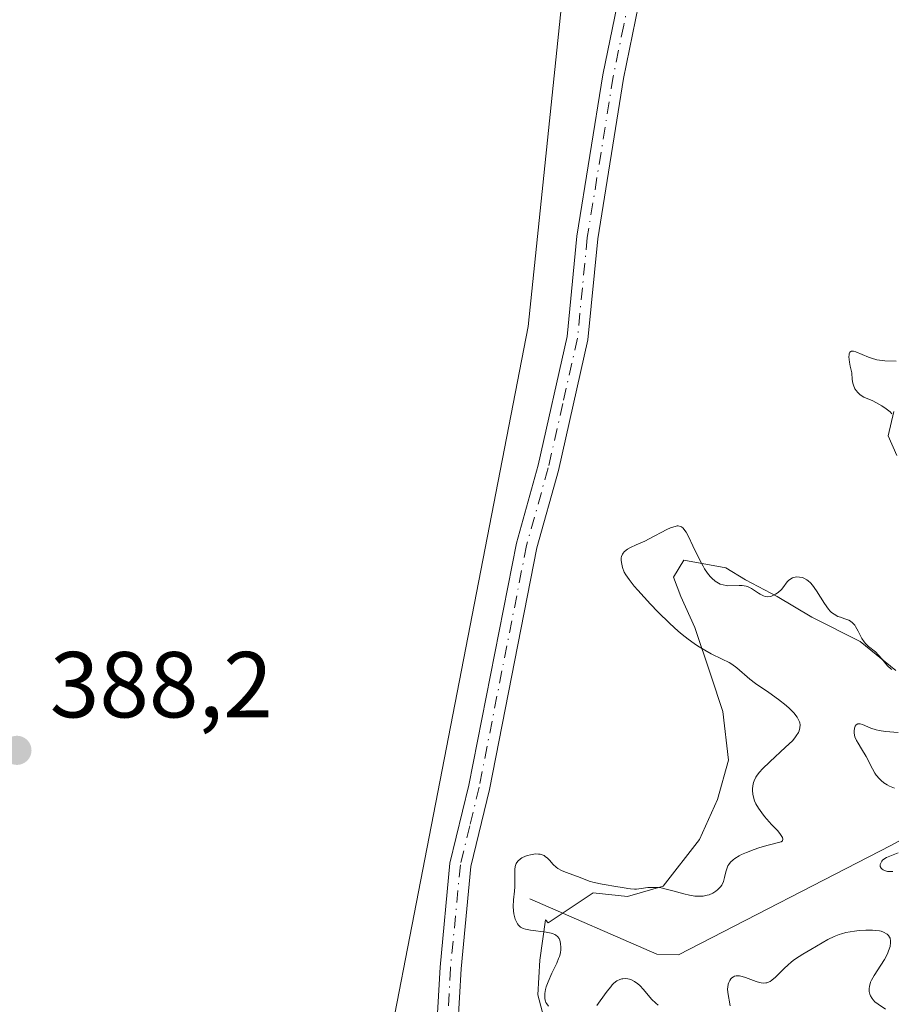
# Model space of a CAD drawing. Units: metres. Extents: x 625664 to 629151, y 4664783 to 4667158.
# Drawn here: x 626901 to 626994, y 4665352 to 4665457 of the extents above; entities that cross this region are included whole.
import ezdxf

# ---------------------------------------------------------------- set-up
doc = ezdxf.new("R2010")
doc.units = ezdxf.units.M
doc.header["$MEASUREMENT"] = 0
doc.linetypes.add('DGN Style 4', pattern=[2.638475, 1.318413, -0.659207, 0.001648, -0.659207])
for name, color, linetype, lineweight in [('Camino Cxs', 7, 'Continuous', 0), ('Camino eje', 30, 'DGN Style 4', 13), ('Corriente natural lineal', 142, 'Continuous', 13), ('Cultivos herbáceos CxS', 92, 'Continuous', 0), ('Curva de nivel normal', 30, 'Continuous', 0), ('Espacio natural protegido', 121, 'Continuous', 13), ('Espacio natural protegido CxS', 121, 'Continuous', 0), ('Matorral CxS', 135, 'Continuous', 0), ('Punto de cota en terreno', 7, 'Continuous', 0), ('Rótulo de punto de cota en terreno', 7, 'Continuous', 0)]:
    doc.layers.add(name, color=color, linetype=linetype, lineweight=lineweight)
doc.styles.add('Style-Arial', font='txt')

# ---------------------------------------------------------------- blocks, each defined once
blk = doc.blocks.new('*U16')
at = {"layer": 'Cultivos herbáceos CxS', "color": 92, "linetype": 'Continuous', "lineweight": 0}
blk.add_polyline3d([(626891.5041, 4665474.1577, 389.8372), (626905.9145, 4665469.8749, 388.7983), (626916.2613, 4665472.6107, 388.7187), (626928.6405, 4665514.3887, 388.4742), (626941.0189, 4665529.3463, 387.6742), (626957.0079, 4665533.4725, 388.4335), (626966.1719, 4665527.3507, 389.6974), (626955.5125, 4665424.5145, 388.1272), (626928.5723, 4665285.6651, 386.7936), (626914.1951, 4665194.0059, 386.5275), (626906.0231, 4665111.3397, 385.5421), (626905.8429, 4665044.6805, 385.0516), (626909.1831, 4664995.8549, 384.1025), (626918.8587, 4664917.5299, 383.8636), (626948.7497, 4664821.5769, 382.5699), (626956.0282, 4664805.5483, 382.7935), (626626.0107, 4664799.593, 399.8638)], dxfattribs=at)
blk = doc.blocks.new('5PATER')
at = {"layer": 'Punto de cota en terreno', "linetype": 'Continuous', "lineweight": 0}
h = blk.add_hatch(color=51, dxfattribs=at)
edge = h.paths.add_edge_path()
edge.add_ellipse((0, 0), major_axis=(-0.11, -0.111), ratio=0.999422, start_angle=0, end_angle=360)

msp = doc.modelspace()

# ---------------------------------------------------------------- linework, layer by layer
at = {"layer": 'Camino Cxs', "color": 7, "linetype": 'Continuous', "lineweight": 0}
for points in [[(626945.3801, 4665343.5901, 386.7675), (626946.0801, 4665355.9201, 386.7124), (626947.1401, 4665367.0701, 386.8231), (626949.1601, 4665375.4301, 386.9827), (626954.2501, 4665401.3201, 387.4512), (626956.5701, 4665409.6501, 387.4485), (626959.6901, 4665423.4301, 387.8201), (626960.7301, 4665434.1601, 387.9987), (626963.5201, 4665451.4501, 388.3125), (626965.7801, 4665462.5701, 388.457)], [(626945.3801, 4665343.5901, 386.7675), (626946.0801, 4665355.9201, 386.7124), (626947.1401, 4665367.0701, 386.8231), (626949.1601, 4665375.4301, 386.9827), (626954.2501, 4665401.3201, 387.4512), (626956.5701, 4665409.6501, 387.4485), (626959.6901, 4665423.4301, 387.8201), (626960.7301, 4665434.1601, 387.9987), (626963.5201, 4665451.4501, 388.3125), (626965.7801, 4665462.5701, 388.457)], [(626967.9801, 4665462.0701, 388.3638), (626965.7301, 4665451.0501, 388.214), (626962.9601, 4665433.8701, 387.8905), (626961.9201, 4665423.0701, 387.6511), (626958.7501, 4665409.1001, 387.2171), (626956.4401, 4665400.8001, 387.2425), (626951.3601, 4665374.9501, 386.8009), (626949.3701, 4665366.6901, 386.5482), (626948.3301, 4665355.7501, 386.4889), (626947.6301, 4665343.5001, 386.5761)], [(626967.9801, 4665462.0701, 388.3638), (626965.7301, 4665451.0501, 388.214), (626962.9601, 4665433.8701, 387.8905), (626961.9201, 4665423.0701, 387.6511), (626958.7501, 4665409.1001, 387.2171), (626956.4401, 4665400.8001, 387.2425), (626951.3601, 4665374.9501, 386.8009), (626949.3701, 4665366.6901, 386.5482), (626948.3301, 4665355.7501, 386.4889), (626947.6301, 4665343.5001, 386.5761)]]:
    msp.add_polyline3d(points, dxfattribs=at)
at = {"layer": 'Camino eje', "color": 30, "linetype": 'DGN Style 4', "lineweight": 13}
msp.add_polyline3d([(626966.8801, 4665462.3201, 388.4034), (626965.7501, 4665456.7601, 388.3362), (626964.6251, 4665451.2501, 388.2632), (626961.8451, 4665434.0151, 387.9347), (626961.3251, 4665428.6501, 387.8483), (626960.8051, 4665423.2501, 387.7363), (626959.2201, 4665416.2651, 387.6028), (626957.6601, 4665409.3751, 387.3289), (626955.3451, 4665401.0601, 387.3452), (626950.2601, 4665375.1901, 386.8921), (626949.2651, 4665371.0601, 386.7706), (626948.2551, 4665366.8801, 386.6917), (626947.2051, 4665355.8351, 386.5834), (626946.8551, 4665349.6701, 386.5831)], dxfattribs=at)
at = {"layer": 'Corriente natural lineal', "color": 142, "linetype": 'Continuous', "lineweight": 13}
msp.add_polyline3d([(626955.6801, 4665363.2401, 385.6488), (626969.2901, 4665357.3401, 382.8891), (626971.6201, 4665357.2701, 382.8321), (626994.3201, 4665368.9501, 381.7222), (627005.5401, 4665375.0901, 379.863), (627015.9901, 4665381.6101, 376.2894), (627022.8001, 4665386.4801, 374.2927), (627024.5101, 4665388.1301, 373.8171), (627025.8801, 4665390.1001, 373.223), (627029.1301, 4665396.7901, 370.8355), (627031.7601, 4665400.7701, 368.5761), (627034.2401, 4665402.7101, 366.9703), (627040.4401, 4665405.5401, 366.3357), (627042.3401, 4665406.7801, 366.0592), (627048.1101, 4665413.0101, 362.9283), (627071.4801, 4665439.3801, 354.6624), (627077.0201, 4665444.2001, 353.9042), (627084.3501, 4665448.9001, 353.109), (627089.0001, 4665451.0601, 352.3667), (627096.1701, 4665453.1501, 350.6821), (627106.4101, 4665454.7701, 349.9065), (627113.9101, 4665455.2301, 349.4186)], dxfattribs=at)
at = {"layer": 'Cultivos herbáceos CxS', "color": 92, "linetype": 'Continuous', "lineweight": 0}
msp.add_polyline3d([(626966.1719, 4665527.3507, 389.6974), (626955.5125, 4665424.5145, 388.1272), (626928.5723, 4665285.6651, 386.7936), (626914.1951, 4665194.0059, 386.5275), (626906.0231, 4665111.3397, 385.5421), (626905.8429, 4665044.6805, 385.0516), (626909.1831, 4664995.8549, 384.1025), (626918.8587, 4664917.5299, 383.8636), (626948.7497, 4664821.5769, 382.5699), (626956.0281, 4664805.5484, 382.7935)], dxfattribs=at)
at = {"layer": 'Curva de nivel normal', "color": 30, "linetype": 'Continuous', "lineweight": 0, "flags": 128}
for points, elevation in [([(626994.92, 4665420.7901), (626993.68, 4665420.8301), (626993.11, 4665420.8901), (626992.83, 4665420.9401), (626992.28, 4665421.1001), (626991.93, 4665421.2301), (626990.59, 4665421.7901), (626990.35, 4665421.8601), (626990.25, 4665421.8701), (626990.11, 4665421.8601), (626989.94, 4665421.7501), (626989.88, 4665421.5901), (626989.86, 4665421.4801), (626989.85, 4665421.2601), (626989.91, 4665420.6701), (626989.99, 4665420.2701), (626990.16, 4665419.5401), (626990.2, 4665418.8401), (626990.27, 4665418.4501), (626990.33, 4665418.2201), (626990.49, 4665417.8401), (626990.65, 4665417.6001), (626990.76, 4665417.4601), (626991.01, 4665417.2201), (626991.15, 4665417.1301), (626991.44, 4665416.9501), (626992.41, 4665416.5301), (626993.07, 4665416.2001), (626993.39, 4665416.0101), (626993.84, 4665415.6901), (626994.25, 4665415.3501), (626994.44, 4665415.1601)], 385), ([(626994.43, 4665387.8001), (626994.29, 4665387.9101), (626994.03, 4665388.1501), (626993.79, 4665388.4101), (626993.36, 4665388.9501), (626993.03, 4665389.3401), (626992.68, 4665389.6701), (626991.95, 4665390.2701), (626991.62, 4665390.5801), (626991.47, 4665390.7401), (626991.22, 4665391.1101), (626991.08, 4665391.3801), (626990.83, 4665391.9001), (626990.56, 4665392.4101), (626990.47, 4665392.5501), (626990.25, 4665392.7901), (626990.01, 4665392.9701), (626989.83, 4665393.0601), (626989.42, 4665393.2201), (626988.94, 4665393.3801), (626988.68, 4665393.4801), (626988.27, 4665393.7001), (626988, 4665393.9001), (626987.86, 4665394.0301), (626987.65, 4665394.2601), (626987.23, 4665394.8401), (626986.39, 4665396.2001), (626985.96, 4665396.8101), (626985.73, 4665397.0701), (626985.5, 4665397.2801), (626985.34, 4665397.3901), (626985.03, 4665397.5601), (626984.88, 4665397.6201), (626984.57, 4665397.6901), (626984.29, 4665397.7001), (626984.11, 4665397.6801), (626983.8, 4665397.5901), (626983.65, 4665397.5101), (626983.4, 4665397.3101), (626983.25, 4665397.1601), (626982.79, 4665396.5401), (626982.63, 4665396.3701), (626982.27, 4665396.0501), (626981.98, 4665395.8501), (626981.69, 4665395.7001), (626981.55, 4665395.6501), (626981.41, 4665395.6101), (626981.14, 4665395.5801), (626980.88, 4665395.6101), (626980.71, 4665395.6701), (626980.35, 4665395.8501), (626980.16, 4665395.9701), (626979.75, 4665396.2601), (626979.42, 4665396.4701), (626979.05, 4665396.6401), (626978.85, 4665396.7001), (626978.42, 4665396.7701), (626978.12, 4665396.7801), (626976.9, 4665396.7601), (626976.72, 4665396.7801), (626976.38, 4665396.8401), (626976.08, 4665396.9401), (626975.89, 4665397.0301), (626975.54, 4665397.2601), (626975.18, 4665397.5501), (626975, 4665397.7401), (626974.71, 4665398.1001), (626974.4, 4665398.5601), (626974.24, 4665398.8401), (626973.89, 4665399.5101), (626973.16, 4665401.0101), (626972.67, 4665402.0301), (626972.42, 4665402.4901), (626972.29, 4665402.6701), (626972.11, 4665402.9001), (626971.92, 4665403.0501), (626971.82, 4665403.1001), (626971.59, 4665403.1501), (626971.46, 4665403.1501), (626971.25, 4665403.1101), (626971.1, 4665403.0701), (626970.75, 4665402.9401), (626970.37, 4665402.7601), (626968.46, 4665401.7601), (626967.99, 4665401.5401), (626967.08, 4665401.1501), (626966.48, 4665400.8601), (626966.14, 4665400.6701), (626966, 4665400.5701), (626965.81, 4665400.4001), (626965.67, 4665400.2301), (626965.6, 4665400.1201), (626965.5, 4665399.8701), (626965.48, 4665399.7401), (626965.46, 4665399.4901), (626965.49, 4665399.2301), (626965.61, 4665398.7201), (626965.8, 4665398.2201), (626965.96, 4665397.9401), (626966.31, 4665397.4201), (626966.88, 4665396.7101), (626967.26, 4665396.2701), (626968.6, 4665394.8001), (626969.4, 4665393.9701), (626970.69, 4665392.7101), (626971.58, 4665391.9101), (626972.01, 4665391.5301), (626972.65, 4665391.0201), (626973.27, 4665390.5701), (626973.66, 4665390.3101), (626974.41, 4665389.8501), (626975.1, 4665389.4801), (626976.3, 4665388.9001), (626977.02, 4665388.5301), (626977.32, 4665388.3501), (626977.84, 4665387.9801), (626979.25, 4665386.7501), (626979.86, 4665386.2901), (626981.27, 4665385.3301), (626982.32, 4665384.5901), (626983.15, 4665383.9401), (626983.5, 4665383.6301), (626983.95, 4665383.1601), (626984.3, 4665382.6901), (626984.43, 4665382.4701), (626984.55, 4665382.2001), (626984.59, 4665382.0701), (626984.62, 4665381.8701), (626984.61, 4665381.5601), (626984.52, 4665381.2301), (626984.45, 4665381.0501), (626984.22, 4665380.6801), (626984.07, 4665380.4901), (626983.8, 4665380.1701), (626983.08, 4665379.4701), (626981.37, 4665377.9201), (626980.6, 4665377.1701), (626980.28, 4665376.8101), (626980.03, 4665376.4801), (626979.89, 4665376.2701), (626979.7, 4665375.8801), (626979.63, 4665375.6901), (626979.55, 4665375.3401), (626979.52, 4665375.0301), (626979.53, 4665374.8301), (626979.58, 4665374.4601), (626979.69, 4665373.9801), (626979.76, 4665373.7501), (626979.9, 4665373.4301), (626980.16, 4665372.9501), (626980.52, 4665372.4401), (626980.82, 4665372.0701), (626981.58, 4665371.2101), (626982.2, 4665370.5501), (626982.47, 4665370.2301), (626982.67, 4665369.9301), (626982.73, 4665369.8001), (626982.77, 4665369.6401), (626982.74, 4665369.4701), (626982.61, 4665369.3601), (626981.07, 4665368.9501), (626980.22, 4665368.6901), (626979.72, 4665368.5301), (626978.88, 4665368.2101), (626978.37, 4665367.9901), (626978.09, 4665367.8401), (626977.63, 4665367.5601), (626977.45, 4665367.4301), (626977.17, 4665367.1701), (626976.99, 4665366.9301), (626976.9, 4665366.7701), (626976.79, 4665366.4701), (626976.69, 4665366.1401), (626976.55, 4665365.5401), (626976.42, 4665365.1201), (626976.23, 4665364.7201), (626976.1, 4665364.5301), (626975.8, 4665364.2101), (626975.61, 4665364.0601), (626975.28, 4665363.8601), (626974.9, 4665363.6901), (626974.69, 4665363.6301), (626974.24, 4665363.5401), (626974, 4665363.5201), (626973.61, 4665363.5201), (626973.34, 4665363.5401), (626972.78, 4665363.6301), (626972.19, 4665363.7701), (626971, 4665364.1101), (626970.15, 4665364.3301), (626969.75, 4665364.4101), (626969.38, 4665364.4601), (626968.71, 4665364.4701), (626968.31, 4665364.4501), (626967.6, 4665364.3501), (626967.13, 4665364.2901), (626966.91, 4665364.2901), (626966.48, 4665364.3101), (626966.2, 4665364.3501), (626965.61, 4665364.4501), (626965.13, 4665364.5401), (626963.43, 4665364.8101), (626962.58, 4665364.9901), (626962.05, 4665365.1501), (626961.09, 4665365.5201), (626960.4, 4665365.7901), (626959.5, 4665366.1001), (626959.08, 4665366.2701), (626958.69, 4665366.4901), (626958.52, 4665366.6201), (626958.2, 4665366.9301), (626957.79, 4665367.3901), (626957.58, 4665367.6101), (626957.35, 4665367.7901), (626957.22, 4665367.8701), (626957.02, 4665367.9601), (626956.79, 4665368.0201), (626956.63, 4665368.0401), (626956.29, 4665368.0501), (626955.77, 4665367.9701), (626955.43, 4665367.8801), (626955.22, 4665367.8001), (626954.85, 4665367.6301), (626954.68, 4665367.5201), (626954.41, 4665367.2901), (626954.23, 4665367.0301), (626954.16, 4665366.8301), (626954.12, 4665366.7001), (626954.08, 4665366.4001), (626954.09, 4665364.5301), (626954.05, 4665364.0701), (626953.94, 4665363.1301), (626953.9, 4665362.4201), (626953.93, 4665361.9501), (626953.98, 4665361.6401), (626954.13, 4665361.0801), (626954.29, 4665360.7101), (626954.38, 4665360.5601), (626954.48, 4665360.4301), (626954.71, 4665360.2201), (626954.99, 4665360.0701), (626955.22, 4665360.0001), (626955.78, 4665359.8901), (626957.45, 4665359.6801), (626957.97, 4665359.5701), (626958.18, 4665359.5001), (626958.37, 4665359.4201), (626958.47, 4665359.3601), (626958.65, 4665359.2301), (626958.82, 4665359.0001), (626958.9, 4665358.8301), (626958.99, 4665358.4601), (626959.02, 4665358.0501), (626959.01, 4665357.8401), (626958.96, 4665357.4801), (626958.86, 4665357.0801), (626958.78, 4665356.8601), (626958.58, 4665356.3801), (626958.06, 4665355.2901), (626957.66, 4665354.3801), (626957.46, 4665353.8201), (626957.38, 4665353.5401), (626957.3, 4665353.1301), (626957.29, 4665352.7301), (626957.31, 4665352.5301), (626957.37, 4665352.2901), (626957.42, 4665352.1701), (626957.51, 4665352.0001), (626957.7, 4665351.7601)], 385), ([(626995.12, 4665381.0401), (626993.76, 4665381.1701), (626993.09, 4665381.2601), (626992.78, 4665381.3301), (626992.2, 4665381.5201), (626991.3, 4665381.9001), (626991.07, 4665381.9801), (626990.96, 4665381.9901), (626990.82, 4665381.9801), (626990.64, 4665381.8801), (626990.52, 4665381.7301), (626990.45, 4665381.5301), (626990.41, 4665381.2001), (626990.42, 4665381.0201), (626990.46, 4665380.7501), (626990.5, 4665380.6001), (626990.67, 4665380.1901), (626990.83, 4665379.9001), (626991.21, 4665379.2901), (626991.69, 4665378.4701), (626992.37, 4665377.1501), (626992.63, 4665376.7101), (626992.78, 4665376.4901), (626993.11, 4665376.0901), (626993.3, 4665375.9001), (626993.6, 4665375.6501), (626993.95, 4665375.4401), (626994.2, 4665375.3101), (626994.72, 4665375.1001)], 380), ([(626995.11, 4665368.1601), (626994.22, 4665367.8201), (626993.87, 4665367.6601), (626993.71, 4665367.5701), (626993.46, 4665367.3701), (626993.37, 4665367.2701), (626993.25, 4665367.0701), (626993.2, 4665366.9201), (626993.21, 4665366.7001), (626993.29, 4665366.5301), (626993.41, 4665366.4201), (626993.52, 4665366.3501), (626993.77, 4665366.2401), (626993.99, 4665366.1901), (626994.36, 4665366.1601), (626994.55, 4665366.1701)], 380), ([(626977.14, 4665351.7901), (626976.9, 4665353.2301), (626976.87, 4665353.6101), (626976.88, 4665353.8001), (626976.94, 4665354.1301), (626976.99, 4665354.2901), (626977.09, 4665354.5101), (626977.22, 4665354.7001), (626977.3, 4665354.7901), (626977.49, 4665354.9101), (626977.6, 4665354.9601), (626977.78, 4665355.0001), (626977.98, 4665355.0001), (626978.13, 4665354.9901), (626978.44, 4665354.9301), (626978.77, 4665354.8301), (626979.92, 4665354.4001), (626980.29, 4665354.2801), (626980.47, 4665354.2501), (626980.72, 4665354.2201), (626980.95, 4665354.2401), (626981.07, 4665354.2601), (626981.31, 4665354.3501), (626981.43, 4665354.4101), (626981.61, 4665354.5301), (626982, 4665354.8601), (626982.88, 4665355.7401), (626983.38, 4665356.2201), (626983.65, 4665356.4501), (626983.93, 4665356.6701), (626984.52, 4665357.0801), (626984.93, 4665357.3301), (626985.76, 4665357.8201), (626986.38, 4665358.1701), (626987.59, 4665358.8901), (626988.27, 4665359.2201), (626988.79, 4665359.4201), (626989.07, 4665359.5101), (626989.53, 4665359.6301), (626990.45, 4665359.8001), (626990.94, 4665359.8601), (626991.67, 4665359.9101), (626992.38, 4665359.9001), (626992.71, 4665359.8701), (626993.12, 4665359.8101), (626993.31, 4665359.7701), (626993.57, 4665359.6801), (626993.96, 4665359.4601), (626994.1, 4665359.3101), (626994.21, 4665359.1501), (626994.25, 4665359.0301), (626994.31, 4665358.7701), (626994.31, 4665358.5701), (626994.25, 4665358.1301), (626994.1, 4665357.6701), (626993.97, 4665357.3601), (626993.66, 4665356.7601), (626993.27, 4665356.1401), (626992.55, 4665355.0601), (626992.26, 4665354.5601), (626992.16, 4665354.3201), (626992.04, 4665353.8801), (626992.02, 4665353.6601), (626992.03, 4665353.3401), (626992.1, 4665353.0301), (626992.16, 4665352.8801), (626992.33, 4665352.5801), (626992.44, 4665352.4401), (626992.64, 4665352.2401), (626992.97, 4665351.9801), (626993.76, 4665351.4301)], 385), ([(626962.86, 4665351.8301), (626963.22, 4665352.3201), (626963.97, 4665353.3801), (626964.35, 4665353.8401), (626964.52, 4665354.0401), (626964.69, 4665354.2101), (626965.02, 4665354.4601), (626965.33, 4665354.6201), (626965.53, 4665354.6801), (626965.66, 4665354.7001), (626965.93, 4665354.7101), (626966.2, 4665354.6801), (626966.35, 4665354.6501), (626966.56, 4665354.5801), (626966.9, 4665354.4101), (626967.27, 4665354.1401), (626967.46, 4665353.9601), (626967.86, 4665353.5301), (626968.73, 4665352.5201), (626969.19, 4665352.0701), (626969.42, 4665351.8801)], 385)]:
    msp.add_lwpolyline(points, dxfattribs=dict(at, elevation=elevation))
at = {"layer": 'Espacio natural protegido', "color": 121, "linetype": 'Continuous', "lineweight": 13, "flags": 128}
for points in [[(626994.967, 4665410.6866), (626994.0669, 4665412.7866), (626994.6669, 4665415.3865)], [(626957.6662, 4665348.7873), (626956.5663, 4665352.9873), (626956.7664, 4665356.6874), (626957.3665, 4665360.9872), (626957.6665, 4665360.6872), (626962.4665, 4665363.8872), (626966.1664, 4665363.4872), (626969.9664, 4665364.5871), (626973.8665, 4665369.587), (626975.7664, 4665373.887), (626976.9666, 4665378.0869), (626976.3666, 4665383.2869), (626975.0667, 4665387.1869), (626973.3669, 4665392.2869), (626971.8669, 4665395.5869), (626971.0669, 4665397.687), (626972.1669, 4665399.4869), (626976.6668, 4665398.6869), (626978.7669, 4665397.3868), (626982.1667, 4665395.5868), (626985.8667, 4665393.3868), (626991.0667, 4665390.7867), (626994.8666, 4665387.6866)]]:
    msp.add_lwpolyline(points, dxfattribs=at)
at = {"layer": 'Espacio natural protegido CxS', "color": 121, "linetype": 'Continuous', "lineweight": 0, "flags": 128}
for points in [[(626994.967, 4665410.6866), (626994.0669, 4665412.7866), (626994.6669, 4665415.3865)], [(626957.6662, 4665348.7873), (626956.5663, 4665352.9873), (626956.7664, 4665356.6874), (626957.3665, 4665360.9872), (626957.6665, 4665360.6872), (626962.4665, 4665363.8872), (626966.1664, 4665363.4872), (626969.9664, 4665364.5871), (626973.8665, 4665369.587), (626975.7664, 4665373.887), (626976.9666, 4665378.0869), (626976.3666, 4665383.2869), (626975.0667, 4665387.1869), (626973.3669, 4665392.2869), (626971.8669, 4665395.5869), (626971.0669, 4665397.687), (626972.1669, 4665399.4869), (626976.6668, 4665398.6869), (626978.7669, 4665397.3868), (626982.1667, 4665395.5868), (626985.8667, 4665393.3868), (626991.0667, 4665390.7867), (626994.8666, 4665387.6866)]]:
    msp.add_lwpolyline(points, dxfattribs=at)
at = {"layer": 'Matorral CxS', "color": 135, "linetype": 'Continuous', "lineweight": 0}
for points in [[(626906.0231, 4665111.3397, 385.5421), (626914.1951, 4665194.0059, 386.5275), (626928.5723, 4665285.6651, 386.7936), (626955.5125, 4665424.5145, 388.1272), (626966.1719, 4665527.3507, 389.6974), (626981.5807, 4665616.6749, 351.0541), (626988.5257, 4665696.7805, 340.8343)], [(626966.1719, 4665527.3507, 389.6974), (626955.5125, 4665424.5145, 388.1272), (626928.5723, 4665285.6651, 386.7936), (626914.1951, 4665194.0059, 386.5275), (626906.0231, 4665111.3397, 385.5421), (626905.8429, 4665044.6805, 385.0516), (626909.1831, 4664995.8549, 384.1025), (626918.8587, 4664917.5299, 383.8636), (626948.7497, 4664821.5769, 382.5699), (626956.0281, 4664805.5484, 382.7935)]]:
    msp.add_polyline3d(points, dxfattribs=at)

# ---------------------------------------------------------------- block references
at = {"layer": 'Cultivos herbáceos CxS', "color": 92, "linetype": 'Continuous', "lineweight": 0}
msp.add_blockref('*U16', (0, 0), dxfattribs=at)
at = {"layer": 'Punto de cota en terreno', "color": 7, "linetype": 'Continuous', "lineweight": 0, "xscale": 10, "yscale": 10, "zscale": 10}
msp.add_blockref('5PATER', (626900.79, 4665379.14, 388.2), dxfattribs=at)

# ---------------------------------------------------------------- texts
at = {"layer": 'Rótulo de punto de cota en terreno', "color": 7, "linetype": 'Continuous', "lineweight": 0, "style": 'Style-Arial'}
msp.add_text('388,2', height=7, dxfattribs=at).set_placement((626904.3178, 4665382.6678))

doc.saveas('drawing.dxf')
